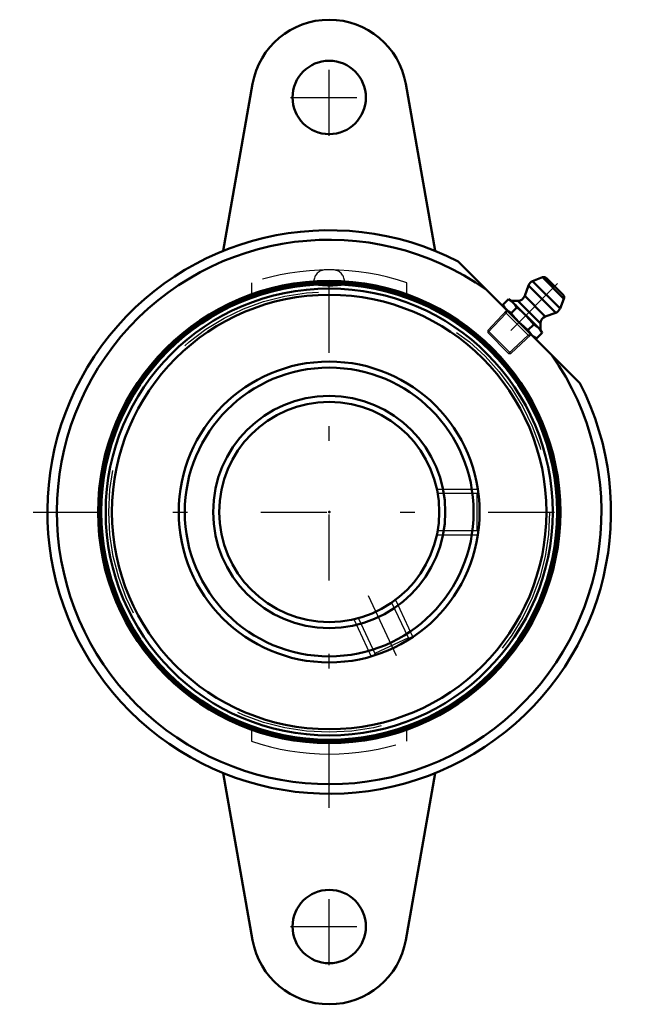
# Model space of a CAD drawing. Units: inches. Extents: x -2.11 to 2.14, y -3.36 to 3.36.
import ezdxf

# ---------------------------------------------------------------- set-up
doc = ezdxf.new("R2010")
doc.units = ezdxf.units.IN
doc.header["$MEASUREMENT"] = 0
doc.linetypes.add('Center', pattern=[1.5, 0.45, -0.5, 0.05, -0.5])
doc.linetypes.add('Dashed', pattern=[2, 1, -1])
for name, color, linetype, lineweight in [('AM_4', 7, 'Continuous', 50), ('AM_5', 3, 'Continuous', 25), ('AM_7', 7, 'Center', 25), ('AM_9', 6, 'Dashed', 25), ('ConnectionPoints', 7, 'Continuous', 50)]:
    doc.layers.add(name, color=color, linetype=linetype, lineweight=lineweight)

# ---------------------------------------------------------------- blocks, each defined once
blk = doc.blocks.new('2_405020c_Inch_0_in_127687_0')
at = {"layer": 'AM_4'}
for p, q in [((1.3578, 1.5434), (1.332, 1.4725)), ((1.5434, 1.3578), (1.3578, 1.5434)), ((1.4528, 1.5996), (1.386, 1.5726)), ((1.5726, 1.386), (1.386, 1.5726)), ((1.5996, 1.4528), (1.4528, 1.5996)), ((1.5941, 1.4798), (1.4798, 1.5941)), ((1.2212, 1.4509), (1.1823, 1.412)), ((1.1823, 1.412), (1.1935, 1.3924)), ((1.2407, 1.4396), (1.2212, 1.4509)), ((1.285, 1.4396), (1.2407, 1.4396)), ((1.4396, 1.2407), (1.2407, 1.4396)), ((1.4396, 1.285), (1.285, 1.4396)), ((1.4725, 1.332), (1.332, 1.4725)), ((1.5726, 1.386), (1.5996, 1.4528)), ((1.2786, 1.3934), (1.2397, 1.3545)), ((1.4725, 1.332), (1.5434, 1.3578)), ((1.3934, 1.2786), (1.3545, 1.2397)), ((1.4396, 1.2407), (1.4396, 1.285)), ((1.4509, 1.2212), (1.412, 1.1823)), ((1.4509, 1.2212), (1.4396, 1.2407)), ((1.3924, 1.1935), (1.412, 1.1823))]:
    blk.add_line(p, q, dxfattribs=at)
for points in [[(1.2069, 1.3791), (1.1936, 1.3946), (1.1823, 1.412)], [(1.2212, 1.4509), (1.2385, 1.4396), (1.254, 1.4263)], [(1.254, 1.4263), (1.2673, 1.4108), (1.2786, 1.3934)], [(1.2397, 1.3545), (1.2224, 1.3658), (1.2069, 1.3791)], [(1.293, 1.293), (1.2716, 1.3157), (1.2514, 1.3395), (1.2397, 1.3545)], [(1.2786, 1.3934), (1.2936, 1.3817), (1.3174, 1.3616), (1.3401, 1.3401)], [(1.3545, 1.2397), (1.3229, 1.2653), (1.293, 1.293)], [(1.3401, 1.3401), (1.3678, 1.3103), (1.3934, 1.2786)], [(1.3934, 1.2786), (1.4107, 1.2673), (1.4263, 1.254)], [(1.3791, 1.2069), (1.3659, 1.2223), (1.3545, 1.2397)], [(1.4263, 1.254), (1.4395, 1.2386), (1.4509, 1.2212)], [(1.412, 1.1823), (1.3946, 1.1935), (1.3791, 1.2069)]]:
    blk.add_lwpolyline(points, dxfattribs=at)
for centre, radius, start, end in [((1.4047, 1.5263), 0.05, 112, 160), ((1.4621, 1.5764), 0.025, 45, 112), ((1.5764, 1.4621), 0.025, 338, 45), ((1.285, 1.4896), 0.05, 270, 340), ((1.5263, 1.4047), 0.05, 290, 338), ((1.4896, 1.285), 0.05, 110, 180)]:
    blk.add_arc(centre, radius, start, end, dxfattribs=at)
at = {"layer": 'AM_5'}
for p, q in [((1.2053, 1.3548), (1.0808, 1.2223)), ((1.1982, 1.3619), (1.3619, 1.1982)), ((1.2107, 1.3753), (1.2053, 1.3548)), ((1.3753, 1.2107), (1.3548, 1.2053)), ((1.3548, 1.2053), (1.2223, 1.0808))]:
    blk.add_line(p, q, dxfattribs=at)
at = {"layer": 'AM_7'}
blk.add_line((1.5562, 1.5562), (1.1323, 1.1323), dxfattribs=at)
at = {"layer": 'AM_9'}
for p, q in [((1.2107, 1.3753), (1.0808, 1.237)), ((1.0808, 1.237), (1.0808, 1.2223)), ((1.237, 1.0808), (1.0808, 1.237)), ((1.2223, 1.0808), (1.0808, 1.2223)), ((1.237, 1.0808), (1.3753, 1.2107)), ((1.2223, 1.0808), (1.237, 1.0808))]:
    blk.add_line(p, q, dxfattribs=at)
blk = doc.blocks.new('3_045605_0_in_127687_0')
at = {"layer": 'AM_4'}
for radius in [1.5649, 1.5525, 1.5226, 1.48, 1.025, 0.984, 0.791, 0.75]:
    blk.add_circle((0, 0), radius, dxfattribs=at)
at = {"layer": 'AM_5'}
for p, q in [((0.7335, 0.1562), (1.013, 0.1562)), ((0.7335, -0.1562), (1.013, -0.1562)), ((0.4516, -0.5988), (0.5697, -0.8521)), ((0.1684, -0.7309), (0.2865, -0.9841))]:
    blk.add_line(p, q, dxfattribs=at)
at = {"layer": 'AM_7'}
blk.add_line((0.2658, -0.57), (0.4723, -1.0129), dxfattribs=at)
at = {"layer": 'AM_9'}
for p, q in [((0.0251, 1.6498), (-0.0251, 1.6498)), ((0.1042, 1.5707), (-0.1042, 1.5707)), ((-0.1042, 1.5707), (-0.1042, 1.5559)), ((0.1042, 1.5559), (0.1042, 1.5707)), ((1.0157, 0.1363), (1.0055, 0.1262)), ((0.741, 0.1262), (0.7392, 0.1281)), ((1.0055, 0.1262), (0.741, 0.1262)), ((0.741, 0.1262), (0.741, 0.1156)), ((1.0055, 0.1262), (1.0055, -0.1262)), ((0.7392, -0.1281), (0.741, -0.1262)), ((0.741, -0.1156), (0.741, -0.1262)), ((0.741, -0.1262), (1.0055, -0.1262)), ((1.0055, -0.1262), (1.0157, -0.1364)), ((0.4276, -0.6183), (0.4179, -0.6228)), ((0.4276, -0.6183), (0.4285, -0.6156)), ((0.5393, -0.858), (0.4276, -0.6183)), ((0.1962, -0.724), (0.1988, -0.7249)), ((0.2084, -0.7205), (0.1988, -0.7249)), ((0.1988, -0.7249), (0.3106, -0.9646)), ((0.5393, -0.858), (0.3106, -0.9646)), ((0.553, -0.863), (0.5393, -0.858)), ((0.3106, -0.9646), (0.3057, -0.9781))]:
    blk.add_line(p, q, dxfattribs=at)
for points in [[(0.1042, 1.5559), (0.1042, 1.5559), (0.1026, 1.5584), (0.0982, 1.5608), (0.0908, 1.5631), (0.0808, 1.5651), (0.0685, 1.5669), (0.0543, 1.5684), (0.0385, 1.5695), (0.0217, 1.5702), (-0.013, 1.5704), (-0.0462, 1.569), (-0.0742, 1.5662), (-0.0941, 1.5622), (-0.1036, 1.5574), (-0.1042, 1.5559)], [(-0.1042, 1.5559), (-0.1039, 1.5549), (-0.1013, 1.5524), (-0.0957, 1.5501), (-0.0873, 1.5478), (-0.073, 1.5453)], [(-0.073, 1.5453), (-0.0445, 1.5425), (-0.0109, 1.5412), (0.0237, 1.5415), (0.0556, 1.5434), (0.0814, 1.5467), (0.0983, 1.551), (0.1042, 1.5559)]]:
    blk.add_lwpolyline(points, dxfattribs=at)
blk.add_circle((0, 0), 1.5015, dxfattribs=at)
for centre, start, end in [((-0.0251, 1.5707), 90, 180), ((0.0251, 1.5707), 0, 90)]:
    blk.add_arc(centre, 0.0791, start, end, dxfattribs=at)
blk = doc.blocks.new('4_127687H_0_in_127687_0')
at = {"layer": 'AM_4'}
for p, q in [((-0.5219, 2.917), (-0.7226, 1.7788)), ((0.7226, 1.7788), (0.5219, 2.917)), ((0.879, 1.707), (1.707, 0.879)), ((-0.7226, -1.7788), (-0.5219, -2.917)), ((0.5219, -2.917), (0.7226, -1.7788))]:
    blk.add_line(p, q, dxfattribs=at)
for centre, radius in [((0, 2.825), 0.25), ((0, 0), 1.5748), ((0, -2.825), 0.25)]:
    blk.add_circle(centre, radius, dxfattribs=at)
for centre, radius, start, end in [((0, 2.825), 0.53, 10, 170), ((0, 0), 1.92, 62.75279, 27.24721), ((0, 0), 1.8553, 54.74336, 35.25664), ((0, -2.825), 0.53, 190, 350)]:
    blk.add_arc(centre, radius, start, end, dxfattribs=at)
at = {"layer": 'AM_7'}
for p, q in [((0, 2.5625), (0, 3.0875)), ((-0.2625, 2.825), (0.2625, 2.825)), ((0, -2.016), (0, 2.016)), ((-2.016, 0), (2.016, 0)), ((0, -3.0875), (0, -2.5625)), ((-0.2625, -2.825), (0.2625, -2.825))]:
    blk.add_line(p, q, dxfattribs=at)
at = {"layer": 'AM_9'}
for p, q in [((-0.53, 1.5624), (-0.53, 1.4829)), ((0.53, 1.4829), (0.53, 1.5624)), ((-0.53, -1.4829), (-0.53, -1.5624)), ((0.53, -1.5624), (0.53, -1.4829))]:
    blk.add_line(p, q, dxfattribs=at)
for start, end in [(71.2614, 108.7386), (251.2614, 288.7386)]:
    blk.add_arc((0, 0), 1.6498, start, end, dxfattribs=at)
blk = doc.blocks.new('1_127687_0')
for name in ['4_127687H_0_in_127687_0', '3_045605_0_in_127687_0', '2_405020c_Inch_0_in_127687_0']:
    blk.add_blockref(name, (0, 0))

msp = doc.modelspace()

# ---------------------------------------------------------------- linework, layer by layer
at = {"layer": 'ConnectionPoints'}
for p in [(1.293, 1.293, 0.88), (0, 0, 0.03), (0, 0, 1.97), (0, 0, 1.97)]:
    msp.add_point(p, dxfattribs=at)

# ---------------------------------------------------------------- block references
msp.add_blockref('1_127687_0', (0, 0))

doc.saveas('drawing.dxf')
